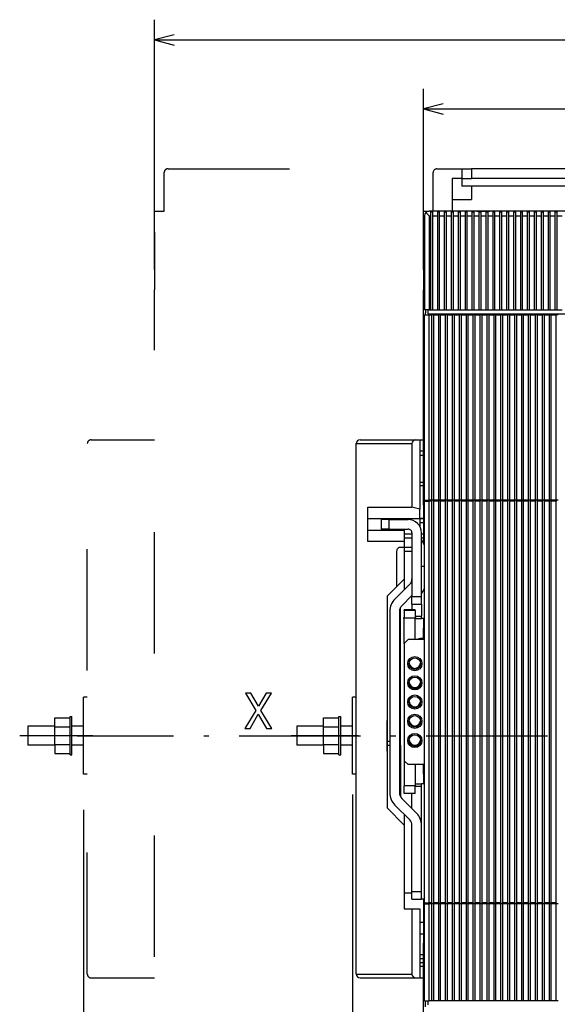
# Model space of a CAD drawing. Extents: x 19 to 406, y 10 to 285.
# Drawn here: x 20 to 73, y 185 to 282 of the extents above; entities that cross this region are included whole.
import ezdxf

# ---------------------------------------------------------------- set-up
doc = ezdxf.new("R2010")
doc.units = 0
doc.header["$MEASUREMENT"] = 0
doc.linetypes.add('DASHDOT', pattern=[18.5, 12, -3, 0.5, -3])
doc.linetypes.add('DASHSPACE', pattern=[30, 12, -18])
doc.layers.get('0').update_dxf_attribs({"linetype": 'CONTINUOUS'})

msp = doc.modelspace()

# ---------------------------------------------------------------- linework, layer by layer
at = {"color": 7}
for p, q in [((32.970436, 257.569183), (32.970436, 282.275513)), ((34.902287, 280.793152), (32.970436, 280.275513)), ((32.970436, 280.275513), (34.902287, 279.757874)), ((32.970436, 280.275513), (139.370438, 280.275513)), ((59.570435, 257.569183), (59.570435, 275.449219)), ((61.502289, 273.966858), (59.570435, 273.449219)), ((59.570435, 273.449219), (61.502289, 272.93158)), ((59.570435, 273.449219), (139.370438, 273.449219)), ((60.520435, 263.359192), (60.520435, 267.15918)), ((60.900436, 267.539185), (63.370434, 267.539185)), ((63.370434, 267.539185), (64.320435, 267.539185)), ((63.370434, 267.539185), (63.370434, 266.589172)), ((64.320435, 267.539185), (64.320435, 266.589172)), ((81.420433, 267.539185), (64.320435, 267.539185)), ((63.370434, 266.589172), (62.420433, 266.589172)), ((62.420433, 266.589172), (62.420433, 264.499176)), ((63.370434, 266.589172), (64.320435, 266.589172)), ((63.370434, 266.589172), (63.370434, 265.829193)), ((64.320435, 265.829193), (63.370434, 265.829193)), ((81.420433, 266.589172), (64.320435, 266.589172)), ((81.420433, 265.829193), (64.320435, 265.829193)), ((64.320435, 265.829193), (64.320435, 264.499176)), ((62.420433, 264.499176), (64.320435, 264.499176)), ((62.420433, 264.499176), (62.420433, 263.359161)), ((59.570435, 263.359192), (60.140388, 263.359192)), ((59.570435, 261.269165), (59.570435, 263.359192)), ((59.665436, 262.88858), (59.665436, 253.593201)), ((60.140034, 263.359192), (60.140415, 263.359192)), ((138.610397, 263.359192), (60.140415, 263.359192)), ((60.140434, 262.888885), (60.140434, 262.884216)), ((60.140434, 262.884216), (60.140434, 253.593201)), ((60.140434, 262.884216), (60.292412, 262.884216)), ((60.292412, 262.884216), (60.292412, 263.264221)), ((60.387413, 263.264221), (60.292412, 263.264221)), ((60.292412, 253.593201), (60.292412, 262.884216)), ((60.387413, 263.264221), (60.48241, 263.264221)), ((60.48241, 262.888733), (60.48241, 263.264221)), ((60.48241, 253.593201), (60.48241, 262.888733)), ((60.48241, 262.888733), (60.97641, 262.888733)), ((60.97641, 262.888733), (60.97641, 263.264221)), ((60.97641, 263.264221), (61.071411, 263.264221)), ((60.97641, 253.593201), (60.97641, 262.888733)), ((61.071411, 263.264221), (61.166412, 263.264221)), ((61.166412, 262.888733), (61.166412, 263.264221)), ((61.166412, 253.593201), (61.166412, 262.888733)), ((61.166412, 262.888733), (61.660416, 262.888733)), ((61.660416, 262.888733), (61.660416, 263.264221)), ((61.660416, 263.264221), (61.755417, 263.264221)), ((61.660416, 253.593201), (61.660416, 262.888733)), ((61.755417, 263.264221), (61.850418, 263.264221)), ((61.850418, 262.888733), (61.850418, 263.264221)), ((61.850418, 253.593201), (61.850418, 262.888733)), ((61.850418, 262.888733), (62.344418, 262.888733)), ((62.344418, 262.888733), (62.344421, 263.264221)), ((62.344418, 253.593201), (62.344418, 262.888733)), ((62.344421, 263.264221), (62.439423, 263.264221)), ((62.439423, 263.264221), (62.53442, 263.264221)), ((62.53442, 262.888733), (62.53442, 263.264221)), ((62.53442, 253.593201), (62.53442, 262.888733)), ((62.53442, 262.888733), (63.028423, 262.888733)), ((63.028423, 262.888733), (63.028423, 263.264221)), ((63.028423, 263.264221), (63.123425, 263.264221)), ((63.028423, 253.593201), (63.028423, 262.888733)), ((63.123425, 263.264221), (63.218422, 263.264221)), ((63.218422, 262.888702), (63.218422, 263.264221)), ((63.218422, 253.593201), (63.218422, 262.888702)), ((63.218422, 262.888702), (63.712414, 262.888702)), ((63.712414, 262.888702), (63.712406, 263.264221)), ((63.712406, 263.264221), (63.807404, 263.264221)), ((63.712414, 253.593201), (63.712414, 262.888702)), ((63.807404, 263.264221), (63.902405, 263.264221)), ((63.902405, 262.888702), (63.902405, 263.264221)), ((63.902405, 253.593201), (63.902405, 262.888702)), ((63.902405, 262.888702), (64.396408, 262.888702)), ((64.396408, 262.888702), (64.396408, 263.264221)), ((64.396408, 263.264221), (64.491409, 263.264221)), ((64.396408, 253.593201), (64.396408, 262.888702)), ((64.491409, 263.264221), (64.586411, 263.264221)), ((64.586411, 262.888702), (64.586411, 263.264221)), ((64.586411, 253.593201), (64.586411, 262.888702)), ((64.586411, 262.888702), (65.080414, 262.888702)), ((64.854202, 263.359192), (66.125412, 263.359192)), ((65.080414, 262.888702), (65.080414, 263.264221)), ((65.080414, 263.264221), (65.175415, 263.264221)), ((65.080414, 253.593201), (65.080414, 262.888702)), ((65.175415, 263.264221), (65.270416, 263.264221)), ((65.270416, 262.888702), (65.270416, 263.264221)), ((65.270416, 253.593201), (65.270416, 262.888702)), ((65.270416, 262.888702), (65.76442, 262.888702)), ((65.76442, 262.888702), (65.76442, 263.264221)), ((65.76442, 263.264221), (65.859421, 263.264221)), ((65.76442, 253.593201), (65.76442, 262.888702)), ((65.859421, 263.264221), (65.954422, 263.264221)), ((65.954422, 262.888702), (65.954422, 263.264221)), ((65.954422, 253.593201), (65.954422, 262.888702)), ((65.954422, 262.888702), (66.448425, 262.888672)), ((79.4254, 263.359192), (66.125412, 263.359192)), ((66.448425, 262.888672), (66.448425, 263.264221)), ((66.448425, 263.264221), (66.543419, 263.264221)), ((66.448425, 253.593201), (66.448425, 262.888672)), ((66.543419, 263.264221), (66.63842, 263.264221)), ((66.63842, 262.888672), (66.63842, 263.264221)), ((66.63842, 253.593201), (66.63842, 262.888672)), ((66.63842, 262.888672), (67.132416, 262.888672)), ((67.132416, 262.888672), (67.132408, 263.264221)), ((67.132408, 263.264221), (67.227402, 263.264221)), ((67.132416, 253.593201), (67.132416, 262.888672)), ((67.227402, 263.264221), (67.322403, 263.264221)), ((67.322403, 262.888672), (67.322403, 263.264221)), ((67.322403, 253.593201), (67.322403, 262.888672)), ((67.322403, 262.888672), (67.816406, 262.888672)), ((67.816406, 262.888672), (67.816414, 263.264221)), ((67.816406, 253.593201), (67.816406, 262.888672)), ((67.816414, 263.264221), (67.911407, 263.264221)), ((67.911407, 263.264221), (68.006409, 263.264221)), ((68.006409, 262.888672), (68.006409, 263.264221)), ((68.006409, 253.593201), (68.006409, 262.888672)), ((68.006409, 262.888672), (68.500412, 262.888672)), ((68.500412, 262.888672), (68.50042, 263.264221)), ((68.500412, 253.593201), (68.500412, 262.888672)), ((68.50042, 263.264221), (68.595413, 263.264221)), ((68.595413, 263.264221), (68.690414, 263.264221)), ((68.690414, 262.888672), (68.690414, 263.264221)), ((68.690414, 253.593201), (68.690414, 262.888672)), ((68.690414, 262.888672), (69.184418, 262.888672)), ((69.184418, 262.888672), (69.184425, 263.264221)), ((69.184418, 253.593201), (69.184418, 262.888672)), ((69.184425, 263.264221), (69.279427, 263.264221)), ((69.279427, 263.264221), (69.37442, 263.264221)), ((69.37442, 262.888641), (69.37442, 263.264221)), ((69.37442, 253.593201), (69.37442, 262.888641)), ((69.37442, 262.888641), (69.868423, 262.888641)), ((69.868423, 262.888641), (69.868423, 263.264221)), ((69.868423, 263.264221), (69.963425, 263.264221)), ((69.868423, 253.593201), (69.868423, 262.888641)), ((69.963425, 263.264221), (70.058426, 263.264221)), ((70.058426, 262.888641), (70.058426, 263.264221)), ((70.058426, 253.593201), (70.058426, 262.888641)), ((70.058426, 262.888641), (70.552414, 262.888641)), ((70.552414, 262.888641), (70.552406, 263.264221)), ((70.552406, 263.264221), (70.647408, 263.264221)), ((70.552414, 253.593201), (70.552414, 262.888641)), ((70.647408, 263.264221), (70.742401, 263.264221)), ((70.742401, 262.888641), (70.742401, 263.264221)), ((70.742401, 253.593201), (70.742401, 262.888641)), ((70.742401, 262.888641), (71.236404, 262.888641)), ((71.236404, 262.888641), (71.236412, 263.264221)), ((71.236404, 253.593201), (71.236404, 262.888641)), ((71.236412, 263.264221), (71.331413, 263.264221)), ((71.331413, 263.264221), (71.426407, 263.264221)), ((71.426407, 262.888641), (71.426407, 263.264221)), ((71.426407, 253.593201), (71.426407, 262.888641)), ((71.426407, 262.888641), (71.92041, 262.888641)), ((71.92041, 262.888641), (71.920418, 263.264221)), ((71.92041, 253.593201), (71.92041, 262.888641)), ((71.920418, 263.264221), (72.015419, 263.264221)), ((72.015419, 263.264221), (72.110413, 263.264221)), ((72.110413, 262.888641), (72.110413, 263.264221)), ((72.110413, 253.593201), (72.110413, 262.888641)), ((72.110413, 262.888641), (72.604416, 262.888641)), ((72.604416, 262.888641), (72.604424, 263.264221)), ((72.604416, 253.593201), (72.604416, 262.888641)), ((72.604424, 263.264221), (72.699425, 263.264221)), ((72.699425, 263.264221), (72.794418, 263.264221)), ((72.794418, 262.888641), (72.794418, 263.264221)), ((72.794418, 253.593201), (72.794418, 262.888641)), ((72.794418, 262.888641), (73.288422, 262.888611)), ((59.570435, 261.269165), (59.665409, 261.269165)), ((59.570435, 261.269165), (59.570435, 255.569183)), ((59.665409, 255.569183), (59.570435, 255.569183)), ((59.570435, 234.289185), (59.570435, 255.569183)), ((59.665436, 234.669205), (59.665447, 253.099197)), ((60.140434, 253.593201), (59.66544, 253.593201)), ((59.665447, 253.099197), (60.140446, 253.099197)), ((59.760433, 253.593201), (59.760433, 253.289185)), ((59.760433, 253.099197), (59.760433, 253.289185)), ((60.045437, 253.213196), (60.045437, 253.593201)), ((60.045437, 253.213211), (138.705399, 253.213211)), ((60.140434, 253.593201), (60.292412, 253.593201)), ((60.140434, 234.764191), (60.140446, 253.099197)), ((60.140446, 253.099197), (60.387447, 253.099197)), ((60.292412, 253.593201), (60.387413, 253.593201)), ((60.387413, 253.593201), (60.48241, 253.593201)), ((60.387436, 234.764191), (60.387447, 253.099197)), ((60.577446, 253.099197), (60.387447, 253.099197)), ((60.48241, 253.593201), (60.97641, 253.593201)), ((60.520435, 253.099197), (60.520435, 253.213196)), ((60.577435, 234.764191), (60.577446, 253.099197)), ((60.577446, 253.099197), (61.071449, 253.099197)), ((60.674545, 253.213196), (60.674545, 253.099197)), ((60.97641, 253.593201), (61.071411, 253.593201)), ((61.071411, 253.593201), (61.166412, 253.593201)), ((61.071434, 234.764191), (61.071449, 253.099197)), ((61.261448, 253.099197), (61.071449, 253.099197)), ((61.166412, 253.593201), (61.660416, 253.593201)), ((61.261433, 234.764191), (61.261448, 253.099197)), ((61.261448, 253.099197), (61.755447, 253.099197)), ((61.660416, 253.593201), (61.755417, 253.593201)), ((61.755417, 253.593201), (61.850418, 253.593201)), ((61.755436, 234.764191), (61.755447, 253.099197)), ((61.945446, 253.099197), (61.755447, 253.099197)), ((61.850418, 253.593201), (62.344418, 253.593201)), ((61.945435, 234.764191), (61.945446, 253.099197)), ((61.945446, 253.099197), (62.439449, 253.099197)), ((62.344421, 253.593201), (62.439423, 253.593201)), ((62.439423, 253.593201), (62.53442, 253.593201)), ((62.439438, 234.764191), (62.439449, 253.099197)), ((62.629448, 253.099197), (62.439449, 253.099197)), ((62.53442, 253.593201), (63.028423, 253.593201)), ((62.629436, 234.764191), (62.629448, 253.099197)), ((62.629448, 253.099197), (63.123447, 253.099197)), ((63.028423, 253.593201), (63.123425, 253.593201)), ((63.123425, 253.593201), (63.218422, 253.593201)), ((63.123436, 234.764191), (63.123447, 253.099197)), ((63.31345, 253.099197), (63.123447, 253.099197)), ((63.218422, 253.593201), (63.712414, 253.593201)), ((63.313435, 234.764191), (63.31345, 253.099197)), ((63.31345, 253.099197), (63.807446, 253.099197)), ((63.712406, 253.593201), (63.807404, 253.593201)), ((63.807404, 253.593201), (63.902405, 253.593201)), ((63.807434, 234.764191), (63.807446, 253.099197)), ((63.997448, 253.099197), (63.807446, 253.099197)), ((63.902405, 253.593201), (64.396408, 253.593201)), ((63.997437, 234.764191), (63.997448, 253.099197)), ((63.997448, 253.099197), (64.491447, 253.099197)), ((64.396408, 253.593201), (64.491409, 253.593201)), ((64.491409, 253.593201), (64.586411, 253.593201)), ((64.491432, 234.764191), (64.491447, 253.099197)), ((64.68145, 253.099197), (64.491447, 253.099197)), ((64.586411, 253.593201), (65.080414, 253.593201)), ((64.681435, 234.764191), (64.68145, 253.099197)), ((64.68145, 253.099197), (65.175446, 253.099197)), ((65.080414, 253.593201), (65.175415, 253.593201)), ((65.175415, 253.593201), (65.270416, 253.593201)), ((65.175438, 234.764191), (65.175446, 253.099197)), ((65.365448, 253.099197), (65.175446, 253.099197)), ((65.270416, 253.593201), (65.76442, 253.593201)), ((65.365433, 234.764191), (65.365448, 253.099197)), ((65.365448, 253.099197), (65.859451, 253.099197)), ((65.76442, 253.593201), (65.859421, 253.593201)), ((65.859421, 253.593201), (65.954422, 253.593201)), ((65.859436, 234.764191), (65.859451, 253.099197)), ((66.049446, 253.099197), (65.859451, 253.099197)), ((65.954422, 253.593201), (66.448425, 253.593201)), ((66.049431, 234.764191), (66.049446, 253.099197)), ((66.049446, 253.099197), (66.543449, 253.099197)), ((66.448425, 253.593201), (66.543419, 253.593201)), ((66.543419, 253.593201), (66.63842, 253.593201)), ((66.543434, 234.764191), (66.543449, 253.099197)), ((66.733444, 253.099197), (66.543449, 253.099197)), ((66.63842, 253.593201), (67.132416, 253.593201)), ((66.733437, 234.764191), (66.733444, 253.099197)), ((66.733444, 253.099197), (67.227448, 253.099197)), ((67.132408, 253.593201), (67.227402, 253.593201)), ((67.227402, 253.593201), (67.322403, 253.593201)), ((67.227432, 234.764191), (67.227448, 253.099197)), ((67.41745, 253.099197), (67.227448, 253.099197)), ((67.322403, 253.593201), (67.816406, 253.593201)), ((67.417435, 234.764191), (67.41745, 253.099197)), ((67.41745, 253.099197), (67.911446, 253.099197)), ((67.816414, 253.593201), (67.911407, 253.593201)), ((67.911407, 253.593201), (68.006409, 253.593201)), ((67.911438, 234.764191), (67.911446, 253.099197)), ((68.101448, 253.099197), (67.911446, 253.099197)), ((68.006409, 253.593201), (68.500412, 253.593201)), ((68.101433, 234.764191), (68.101448, 253.099197)), ((68.101448, 253.099197), (68.595451, 253.099197)), ((68.50042, 253.593201), (68.595413, 253.593201)), ((68.595413, 253.593201), (68.690414, 253.593201)), ((68.595436, 234.764191), (68.595451, 253.099197)), ((68.785446, 253.099197), (68.595451, 253.099197)), ((68.690414, 253.593201), (69.184418, 253.593201)), ((68.785439, 234.764191), (68.785446, 253.099197)), ((68.785446, 253.099197), (69.279449, 253.099197)), ((69.184425, 253.593201), (69.279427, 253.593201)), ((69.279427, 253.593201), (69.37442, 253.593201)), ((69.279434, 234.764191), (69.279449, 253.099197)), ((69.469444, 253.099197), (69.279449, 253.099197)), ((69.37442, 253.593201), (69.868423, 253.593201)), ((69.469437, 234.764191), (69.469444, 253.099197)), ((69.469444, 253.099197), (69.963448, 253.099197)), ((69.868423, 253.593201), (69.963425, 253.593201)), ((69.963425, 253.593201), (70.058426, 253.593201)), ((69.963425, 234.764221), (69.96344, 253.099228)), ((69.963432, 234.764191), (69.963448, 253.099197)), ((70.15345, 253.099197), (69.963448, 253.099197)), ((70.058426, 253.593201), (70.552414, 253.593201)), ((70.153427, 234.764221), (70.153435, 253.099228)), ((70.153435, 234.764191), (70.15345, 253.099197)), ((70.15345, 253.099197), (70.647446, 253.099197)), ((70.552406, 253.593201), (70.647408, 253.593201)), ((70.647408, 253.593201), (70.742401, 253.593201)), ((70.64743, 234.764221), (70.647438, 253.099228)), ((70.647438, 234.764191), (70.647446, 253.099197)), ((70.837448, 253.099197), (70.647446, 253.099197)), ((70.742401, 253.593201), (71.236404, 253.593201)), ((70.837425, 234.764221), (70.83744, 253.099228)), ((70.837433, 234.764191), (70.837448, 253.099197)), ((70.837448, 253.099197), (71.331451, 253.099182)), ((71.236412, 253.593201), (71.331413, 253.593201)), ((71.331413, 253.593201), (71.426407, 253.593201)), ((71.331429, 234.764221), (71.331436, 253.099228)), ((71.331444, 244.264267), (71.331451, 253.099182)), ((71.521446, 253.099182), (71.331451, 253.099182)), ((71.426407, 253.593201), (71.92041, 253.593201)), ((71.521431, 234.764221), (71.521439, 253.099228)), ((71.521439, 244.264267), (71.521446, 253.099182)), ((71.521446, 253.099182), (72.01545, 253.099182)), ((71.920418, 253.593201), (72.015419, 253.593201)), ((72.015419, 253.593201), (72.110413, 253.593201)), ((72.015427, 234.764221), (72.015434, 253.099228)), ((72.015442, 244.264267), (72.01545, 253.099182)), ((72.205444, 253.099182), (72.01545, 253.099182)), ((72.110413, 253.593201), (72.604416, 253.593201)), ((72.205429, 234.764221), (72.205437, 253.099228)), ((72.205444, 253.099182), (72.699448, 253.099182)), ((72.205444, 244.264267), (72.205444, 253.099182)), ((72.604424, 253.593201), (72.699425, 253.593201)), ((72.699425, 253.593201), (72.794418, 253.593201)), ((72.699432, 234.764221), (72.69944, 253.099228)), ((72.69944, 244.264267), (72.699448, 253.099182)), ((72.88945, 253.099182), (72.699448, 253.099182)), ((72.794418, 253.593201), (73.288422, 253.593201)), ((53.300449, 240.749252), (58.810436, 240.749252)), ((58.810436, 240.749252), (59.190434, 240.749252)), ((59.190434, 240.749252), (59.570435, 240.749252)), ((59.190434, 240.749252), (59.190434, 233.87117)), ((52.920437, 240.369263), (58.430435, 240.369263)), ((52.920437, 187.929352), (52.920437, 240.369263)), ((58.430435, 240.369263), (58.430435, 234.099182)), ((59.570435, 239.609253), (59.190434, 239.609253)), ((59.19043, 239.229187), (59.570435, 239.229187)), ((59.19043, 236.569183), (59.570435, 236.569183)), ((59.570435, 236.189194), (59.190395, 236.189194)), ((59.665405, 194.959198), (59.665436, 234.669205)), ((59.665436, 234.669205), (60.140434, 234.669205)), ((59.760433, 234.764191), (60.140434, 234.764191)), ((60.140408, 194.959198), (60.140434, 234.669205)), ((60.140434, 234.669205), (60.140434, 234.764191)), ((60.387436, 234.764191), (60.140434, 234.764191)), ((60.387436, 234.669205), (60.140434, 234.669205)), ((60.387405, 194.959198), (60.387436, 234.669205)), ((60.387436, 234.764191), (60.387436, 234.669205)), ((60.577435, 234.764191), (60.387436, 234.764191)), ((60.577408, 194.959198), (60.577435, 234.669205)), ((60.577435, 234.669205), (60.577435, 234.764191)), ((61.071434, 234.764191), (60.577435, 234.764191)), ((61.071434, 234.669205), (60.577435, 234.669205)), ((61.071407, 194.959198), (61.071434, 234.669205)), ((61.071434, 234.764191), (61.071434, 234.669205)), ((61.261433, 234.764191), (61.071434, 234.764191)), ((61.261406, 194.959198), (61.261433, 234.669205)), ((61.261433, 234.669205), (61.261433, 234.764191)), ((61.755436, 234.764191), (61.261433, 234.764191)), ((61.755436, 234.669205), (61.261433, 234.669205)), ((61.755405, 194.959198), (61.755436, 234.669205)), ((61.755436, 234.764191), (61.755436, 234.669205)), ((61.945435, 234.764191), (61.755436, 234.764191)), ((61.945404, 194.959198), (61.945435, 234.669189)), ((61.945435, 234.669189), (61.945435, 234.764191)), ((62.439438, 234.764191), (61.945435, 234.764191)), ((62.439438, 234.669189), (61.945435, 234.669189)), ((62.439407, 194.959198), (62.439438, 234.669189)), ((62.439438, 234.764191), (62.439438, 234.669189)), ((62.629436, 234.764191), (62.439438, 234.764191)), ((62.629406, 194.959198), (62.629436, 234.669189)), ((62.629436, 234.669189), (62.629436, 234.764191)), ((63.123436, 234.764191), (62.629436, 234.764191)), ((63.123436, 234.669189), (62.629436, 234.669189)), ((63.123409, 194.959198), (63.123436, 234.669189)), ((63.123436, 234.764191), (63.123436, 234.669189)), ((63.313435, 234.764191), (63.123436, 234.764191)), ((63.313408, 194.959198), (63.313435, 234.669189)), ((63.313435, 234.669189), (63.313435, 234.764191)), ((63.807434, 234.764191), (63.313435, 234.764191)), ((63.807434, 234.669189), (63.313435, 234.669189)), ((63.807407, 194.959198), (63.807434, 234.669189)), ((63.807434, 234.764191), (63.807434, 234.669189)), ((63.997437, 234.764191), (63.807434, 234.764191)), ((63.997406, 194.959198), (63.997437, 234.669189)), ((63.997437, 234.669189), (63.997437, 234.764191)), ((64.491432, 234.764191), (63.997437, 234.764191)), ((64.491432, 234.669189), (63.997437, 234.669189)), ((64.491409, 194.959198), (64.491432, 234.669189)), ((64.491432, 234.764191), (64.491432, 234.669189)), ((64.681435, 234.764191), (64.491432, 234.764191)), ((64.681404, 194.959198), (64.681435, 234.669189)), ((64.681435, 234.669189), (64.681435, 234.764191)), ((65.175438, 234.764191), (64.681435, 234.764191)), ((65.175438, 234.669189), (64.681435, 234.669189)), ((65.175407, 194.959198), (65.175438, 234.669189)), ((65.175438, 234.764191), (65.175438, 234.669189)), ((65.365433, 234.764191), (65.175438, 234.764191)), ((65.36541, 194.959198), (65.365433, 234.669189)), ((65.365433, 234.669189), (65.365433, 234.764191)), ((65.859436, 234.764191), (65.365433, 234.764191)), ((65.859436, 234.669189), (65.365433, 234.669189)), ((65.859406, 194.959198), (65.859436, 234.669189)), ((65.859436, 234.764191), (65.859436, 234.669189)), ((66.049431, 234.764191), (65.859436, 234.764191)), ((66.049408, 194.959198), (66.049431, 234.669189)), ((66.049431, 234.669189), (66.049431, 234.764191)), ((66.543434, 234.764191), (66.049431, 234.764191)), ((66.543434, 234.669189), (66.049431, 234.669189)), ((66.543404, 194.959198), (66.543434, 234.669189)), ((66.543434, 234.764191), (66.543434, 234.669189)), ((66.733437, 234.764191), (66.543434, 234.764191)), ((66.733406, 194.959198), (66.733437, 234.669189)), ((66.733437, 234.669189), (66.733437, 234.764191)), ((67.227432, 234.764191), (66.733437, 234.764191)), ((67.227432, 234.669189), (66.733437, 234.669189)), ((67.227409, 194.959198), (67.227432, 234.669189)), ((67.227432, 234.764191), (67.227432, 234.669189)), ((67.417435, 234.764191), (67.227432, 234.764191)), ((67.417404, 194.959198), (67.417435, 234.669189)), ((67.417435, 234.669189), (67.417435, 234.764191)), ((67.911438, 234.764191), (67.417435, 234.764191)), ((67.911438, 234.669189), (67.417435, 234.669189)), ((67.911407, 194.959198), (67.911438, 234.669189)), ((67.911438, 234.764191), (67.911438, 234.669189)), ((68.101433, 234.764191), (67.911438, 234.764191)), ((68.10141, 194.959198), (68.101433, 234.669189)), ((68.101433, 234.669189), (68.101433, 234.764191)), ((68.595436, 234.764191), (68.101433, 234.764191)), ((68.595436, 234.669189), (68.101433, 234.669189)), ((68.595406, 194.959198), (68.595436, 234.669189)), ((68.595436, 234.764191), (68.595436, 234.669189)), ((68.785439, 234.764191), (68.595436, 234.764191)), ((68.785408, 194.959198), (68.785439, 234.669189)), ((68.785439, 234.669189), (68.785439, 234.764191)), ((69.279434, 234.764191), (68.785439, 234.764191)), ((69.279434, 234.669189), (68.785439, 234.669189)), ((69.279404, 194.959198), (69.279434, 234.669189)), ((69.279434, 234.764191), (69.279434, 234.669189)), ((69.469437, 234.764191), (69.279434, 234.764191)), ((69.469406, 194.959198), (69.469437, 234.669189)), ((69.963425, 234.764221), (69.469429, 234.764221)), ((69.963425, 234.66922), (69.469429, 234.66922)), ((69.469437, 234.669189), (69.469437, 234.764191)), ((69.963432, 234.764191), (69.469437, 234.764191)), ((69.963432, 234.669189), (69.469437, 234.669189)), ((69.963409, 194.959229), (69.963425, 234.66922)), ((69.963409, 194.959198), (69.963432, 234.669189)), ((69.963425, 234.764221), (69.963425, 234.66922)), ((70.153427, 234.764221), (69.963425, 234.764221)), ((69.963432, 234.764191), (69.963432, 234.669189)), ((70.153435, 234.764191), (69.963432, 234.764191)), ((70.153404, 194.959198), (70.153435, 234.669189)), ((70.153412, 194.959229), (70.153427, 234.66922)), ((70.153427, 234.66922), (70.153427, 234.764221)), ((70.590401, 234.764221), (70.153427, 234.764221)), ((70.64743, 234.764221), (70.153427, 234.764221)), ((70.590401, 234.66922), (70.153427, 234.66922)), ((70.64743, 234.66922), (70.153427, 234.66922)), ((70.153435, 234.669189), (70.153435, 234.764191)), ((70.647438, 234.764191), (70.153435, 234.764191)), ((70.647438, 234.669189), (70.153435, 234.669189)), ((70.647408, 194.959229), (70.64743, 234.66922)), ((70.647408, 194.959198), (70.647438, 234.669189)), ((70.64743, 234.764221), (70.64743, 234.66922)), ((70.837425, 234.764221), (70.64743, 234.764221)), ((70.647438, 234.764191), (70.647438, 234.669189)), ((70.837433, 234.764191), (70.647438, 234.764191)), ((70.83741, 194.959229), (70.837425, 234.66922)), ((70.837425, 234.66922), (70.837425, 234.764221)), ((71.331429, 234.764221), (70.837425, 234.764221)), ((71.331429, 234.66922), (70.837425, 234.66922)), ((71.331406, 194.959229), (71.331429, 234.66922)), ((71.331429, 234.764221), (71.331429, 234.66922)), ((71.521431, 234.764221), (71.331429, 234.764221)), ((71.521408, 194.959229), (71.521431, 234.66922)), ((71.521431, 234.66922), (71.521431, 234.764221)), ((72.015427, 234.764221), (71.521431, 234.764221)), ((72.015427, 234.66922), (71.521431, 234.66922)), ((72.015411, 194.959229), (72.015427, 234.66922)), ((72.015427, 234.764221), (72.015427, 234.66922)), ((72.205429, 234.764221), (72.015427, 234.764221)), ((72.205406, 194.959229), (72.205429, 234.66922)), ((72.205429, 234.66922), (72.205429, 234.764221)), ((72.699432, 234.764221), (72.205429, 234.764221)), ((72.699432, 234.66922), (72.205429, 234.66922)), ((72.699409, 194.959229), (72.699432, 234.66922)), ((72.699432, 234.764221), (72.699432, 234.66922)), ((72.871964, 234.764221), (72.699432, 234.764221)), ((54.060436, 230.679184), (54.060436, 234.099182)), ((54.060436, 234.099182), (58.430435, 234.099182)), ((59.190434, 233.87117), (58.430435, 234.099182)), ((59.190434, 233.757187), (59.190434, 233.87117)), ((59.190434, 232.959183), (59.190434, 233.757187)), ((59.570435, 234.289185), (59.570435, 232.959183)), ((59.665409, 234.289185), (59.570435, 234.289185)), ((54.060436, 232.959183), (59.190434, 232.959183)), ((55.390434, 232.864182), (55.390434, 231.914185)), ((56.150436, 232.864182), (55.390434, 232.864182)), ((56.150436, 232.864182), (56.150436, 231.914185)), ((56.150436, 232.864182), (58.050434, 232.864182)), ((59.190399, 232.959183), (59.570435, 232.959183)), ((59.190434, 232.959183), (59.190434, 232.219162)), ((59.570435, 232.959183), (59.570435, 232.579193)), ((54.060436, 231.819336), (57.670433, 231.819336)), ((56.150436, 231.914185), (55.390434, 231.914185)), ((56.150436, 231.914185), (58.050434, 231.914185)), ((57.670433, 231.819336), (57.670433, 231.021332)), ((59.190434, 232.579208), (59.570435, 232.579208)), ((59.570435, 232.579208), (59.570435, 231.439209)), ((57.670399, 231.059189), (58.430405, 231.059189)), ((57.670433, 231.439178), (58.430408, 231.439178)), ((57.670433, 231.021194), (57.670433, 230.679184)), ((58.430435, 231.53418), (58.430435, 225.264191)), ((59.380402, 231.059189), (59.570435, 231.059189)), ((59.380409, 231.439209), (59.570435, 231.439209)), ((59.380436, 225.264191), (59.380436, 231.53418)), ((59.665428, 230.334152), (59.380436, 230.881622)), ((59.570435, 231.439194), (59.570435, 231.060699)), ((59.570435, 231.060699), (59.570435, 231.059189)), ((59.570435, 231.059189), (59.570435, 230.516556)), ((57.670433, 230.679184), (54.060436, 230.679184)), ((56.910435, 229.729172), (56.910435, 226.689178)), ((57.670433, 230.109177), (57.290436, 230.109177)), ((58.430405, 230.109177), (57.670399, 230.109177)), ((57.670429, 229.729172), (58.430405, 229.729172)), ((57.670433, 230.679184), (57.670433, 230.109177)), ((57.670433, 230.109161), (57.670433, 226.979187)), ((56.910427, 226.219177), (57.670433, 226.979187)), ((57.670433, 226.979187), (57.670433, 225.929184)), ((55.960434, 225.26918), (56.910435, 226.219177)), ((58.207836, 226.466583), (56.746284, 225.005035)), ((56.910435, 226.689178), (56.910435, 226.219177)), ((59.665424, 226.084213), (59.380436, 225.536743)), ((55.960434, 225.26918), (55.960434, 204.369186)), ((58.430428, 225.345673), (57.418034, 224.333282)), ((58.430435, 224.504181), (58.430435, 225.264191)), ((58.430435, 225.264191), (59.380436, 225.264191)), ((59.380436, 224.504181), (59.380436, 225.264191)), ((57.290333, 210.91925), (57.290333, 224.163635)), ((57.670605, 223.858231), (57.670597, 223.934189)), ((58.73452, 223.934189), (57.670597, 223.934189)), ((58.430435, 224.504181), (59.380436, 224.504181)), ((58.430435, 224.504166), (58.430435, 223.934189)), ((58.73452, 223.858536), (58.73452, 223.934189)), ((59.380436, 224.504166), (59.380436, 223.301788)), ((56.245434, 223.795883), (56.245434, 205.832489)), ((57.195435, 223.795883), (57.195435, 205.832489)), ((57.670441, 223.858231), (57.670441, 223.098236)), ((57.670444, 220.609192), (57.670441, 223.098236)), ((58.734428, 223.858231), (57.670444, 223.858231)), ((58.734432, 223.098236), (57.670444, 223.098236)), ((58.734428, 223.858231), (58.734432, 223.098236)), ((58.734432, 220.989197), (58.734432, 223.098236)), ((58.734516, 223.301788), (59.380436, 223.301788)), ((58.734516, 223.079178), (59.380436, 223.079178)), ((59.380436, 223.079178), (59.380436, 223.301788)), ((59.665424, 223.079178), (59.380436, 223.079178)), ((59.570435, 223.079178), (59.570435, 222.129181)), ((59.570435, 222.129181), (59.665401, 222.129181)), ((59.570435, 221.179184), (59.570435, 222.129181)), ((58.050442, 220.989197), (57.670444, 220.609192)), ((58.734432, 220.989197), (58.050442, 220.989197)), ((59.646481, 220.989197), (58.734463, 220.989197)), ((59.38039, 221.084167), (59.22839, 221.084167)), ((59.665424, 221.084167), (59.380173, 221.084167)), ((59.570435, 221.179184), (59.665401, 221.084213)), ((57.670444, 220.609192), (57.670444, 209.019211)), ((52.540436, 207.689178), (52.540436, 215.289185)), ((52.920437, 215.289185), (52.540436, 215.289185)), ((49.690434, 213.244324), (51.210434, 213.244324)), ((49.690434, 212.366745), (49.690434, 213.244324)), ((51.210434, 213.389175), (51.400436, 213.389175)), ((51.210434, 210.997421), (51.210434, 213.389175)), ((51.400436, 210.997421), (51.400436, 213.389175)), ((49.690434, 212.439178), (47.030434, 212.439178)), ((47.030434, 212.439178), (47.030434, 212.311905)), ((47.030434, 212.311905), (47.030434, 210.539185)), ((49.690434, 210.611603), (49.690434, 212.366745)), ((49.690434, 212.366745), (51.210434, 212.366745)), ((52.540432, 212.439178), (51.400436, 212.439178)), ((55.960434, 211.489182), (55.960434, 213.009186)), ((55.960434, 209.969177), (55.960434, 211.489182)), ((49.690434, 210.539185), (47.030434, 210.539185)), ((49.690434, 210.611603), (49.690434, 209.734039)), ((49.690434, 210.611603), (51.210434, 210.611603)), ((51.210434, 209.589172), (51.210434, 210.997421)), ((51.400436, 209.589172), (51.400436, 210.997421)), ((52.540432, 210.539185), (51.400436, 210.539185)), ((55.960419, 210.539215), (56.245422, 210.539215)), ((56.24543, 210.91925), (55.960434, 210.91925)), ((57.195419, 210.539215), (57.290333, 210.539215)), ((57.290333, 210.91925), (57.195431, 210.91925)), ((57.290333, 210.539215), (57.290333, 210.919205)), ((57.290333, 210.539215), (57.290333, 205.464691)), ((49.690434, 209.734039), (51.210434, 209.734039)), ((51.210434, 209.589172), (51.400436, 209.589172)), ((57.670444, 209.019211), (57.670441, 206.530182)), ((58.050442, 208.639206), (57.670444, 209.019211)), ((58.734432, 208.639206), (58.050442, 208.639206)), ((58.734432, 208.639206), (58.734432, 206.530182)), ((59.646481, 208.639206), (58.734463, 208.639206)), ((59.570435, 207.689178), (59.570435, 208.639175)), ((52.920437, 207.689178), (52.540436, 207.689178)), ((59.570435, 207.689178), (59.66539, 207.689178)), ((59.570435, 207.689178), (59.570435, 206.739182)), ((57.670441, 205.770187), (57.670441, 206.530182)), ((58.734432, 206.530182), (57.670444, 206.530182)), ((58.734428, 205.770187), (58.734432, 206.530182)), ((58.734516, 206.739182), (59.380436, 206.739182)), ((58.734516, 206.516586), (59.380436, 206.516586)), ((59.665413, 206.739182), (59.380436, 206.739182)), ((59.380436, 206.516586), (59.380436, 206.739182)), ((59.380436, 202.781784), (59.380436, 206.516586)), ((52.540436, 205.689178), (52.540436, 139.706467)), ((58.734428, 205.770187), (57.670444, 205.770187)), ((58.430435, 204.282669), (58.430435, 205.770172)), ((56.746284, 204.623337), (58.207836, 203.161789)), ((58.879589, 203.833542), (57.418034, 205.29509)), ((25.940435, 204.169174), (25.940435, 132.621429)), ((55.960434, 204.369186), (57.670433, 202.65918)), ((57.670433, 203.699158), (57.670433, 202.659149)), ((57.670433, 202.65918), (57.670433, 194.389175)), ((58.430435, 196.099182), (58.430435, 202.62439)), ((59.373165, 202.781784), (59.380436, 202.781784)), ((59.380436, 202.617035), (59.380436, 202.781784)), ((59.380436, 196.099182), (59.380436, 202.62439)), ((58.430416, 195.909195), (57.670399, 195.909195)), ((58.430435, 195.339188), (58.430435, 196.099182)), ((58.430435, 196.099182), (59.380436, 196.099182)), ((59.380436, 195.339188), (59.380436, 196.099182)), ((58.430435, 195.339188), (59.380436, 195.339188)), ((59.665409, 195.339188), (59.380436, 195.339188)), ((59.570435, 195.339188), (59.570435, 193.439178)), ((59.665401, 185.269196), (59.665405, 194.959198)), ((59.665405, 194.959198), (60.140408, 194.959198)), ((59.760406, 194.864197), (60.140408, 194.864197)), ((60.1404, 185.269196), (60.140408, 194.864197)), ((60.140408, 194.864197), (60.140408, 194.959198)), ((60.387405, 194.959198), (60.140408, 194.959198)), ((60.387405, 194.864197), (60.140408, 194.864197)), ((60.387402, 185.269196), (60.387405, 194.864197)), ((60.387405, 194.959198), (60.387405, 194.864197)), ((60.577408, 194.864197), (60.387405, 194.864197)), ((60.5774, 185.269196), (60.577408, 194.864197)), ((61.071407, 194.959198), (60.577408, 194.959198)), ((60.577408, 194.864197), (60.577408, 194.959198)), ((61.071407, 194.864197), (60.577408, 194.864197)), ((61.071404, 185.269196), (61.071407, 194.864197)), ((61.071407, 194.959198), (61.071407, 194.864197)), ((61.261406, 194.864197), (61.071407, 194.864197)), ((61.261402, 185.269196), (61.261406, 194.864197)), ((61.755405, 194.959198), (61.261406, 194.959198)), ((61.261406, 194.864197), (61.261406, 194.959198)), ((61.755405, 194.864197), (61.261406, 194.864197)), ((61.755402, 185.269196), (61.755405, 194.864197)), ((61.755405, 194.959198), (61.755405, 194.864197)), ((61.945404, 194.864197), (61.755405, 194.864197)), ((61.9454, 185.269196), (61.945404, 194.864197)), ((62.439407, 194.959198), (61.945404, 194.959198)), ((61.945404, 194.864197), (61.945404, 194.959198)), ((62.439407, 194.864197), (61.945404, 194.864197)), ((62.4394, 185.269196), (62.439407, 194.864197)), ((62.439407, 194.959198), (62.439407, 194.864197)), ((62.629406, 194.864197), (62.439407, 194.864197)), ((62.629402, 185.269196), (62.629406, 194.864197)), ((63.123409, 194.959198), (62.629406, 194.959198)), ((62.629406, 194.864197), (62.629406, 194.959198)), ((63.123409, 194.864197), (62.629406, 194.864197)), ((63.123398, 185.269196), (63.123409, 194.864197)), ((63.123409, 194.959198), (63.123409, 194.864197)), ((63.313408, 194.864197), (63.123409, 194.864197)), ((63.3134, 185.269196), (63.313408, 194.864197)), ((63.807407, 194.959198), (63.313408, 194.959198)), ((63.313408, 194.864197), (63.313408, 194.959198)), ((63.807407, 194.864197), (63.313408, 194.864197)), ((63.8074, 185.269196), (63.807407, 194.864197)), ((63.807407, 194.959198), (63.807407, 194.864197)), ((63.997406, 194.864197), (63.807407, 194.864197)), ((63.997402, 185.269196), (63.997406, 194.864197)), ((64.491409, 194.959198), (63.997406, 194.959198)), ((63.997406, 194.864197), (63.997406, 194.959198)), ((64.491409, 194.864197), (63.997406, 194.864197)), ((64.491402, 185.269196), (64.491409, 194.864197)), ((64.491409, 194.959198), (64.491409, 194.864197)), ((64.681404, 194.864197), (64.491409, 194.864197)), ((65.175407, 194.959198), (64.681404, 194.959198)), ((64.681404, 194.864197), (64.681404, 194.959198)), ((64.681404, 185.269196), (64.681404, 194.864197)), ((65.175407, 194.864197), (64.681404, 194.864197)), ((65.1754, 185.269196), (65.175407, 194.864197)), ((65.175407, 194.959198), (65.175407, 194.864197)), ((65.36541, 194.864197), (65.175407, 194.864197)), ((65.365402, 185.269196), (65.36541, 194.864197)), ((65.859406, 194.959198), (65.36541, 194.959198)), ((65.36541, 194.864197), (65.36541, 194.959198)), ((65.859406, 194.864197), (65.36541, 194.864197)), ((65.859398, 185.269196), (65.859406, 194.864197)), ((65.859406, 194.959198), (65.859406, 194.864197)), ((66.049408, 194.864197), (65.859406, 194.864197)), ((66.0494, 185.269196), (66.049408, 194.864197)), ((66.543404, 194.959198), (66.049408, 194.959198)), ((66.049408, 194.864197), (66.049408, 194.959198)), ((66.543404, 194.864197), (66.049408, 194.864197)), ((66.543404, 194.959198), (66.543404, 194.864197)), ((66.543404, 185.269196), (66.543404, 194.864197)), ((66.733406, 194.864197), (66.543404, 194.864197)), ((66.733398, 185.269196), (66.733406, 194.864197)), ((67.227409, 194.959198), (66.733406, 194.959198)), ((66.733406, 194.864197), (66.733406, 194.959198)), ((67.227409, 194.864197), (66.733406, 194.864197)), ((67.227402, 185.269196), (67.227409, 194.864197)), ((67.227409, 194.959198), (67.227409, 194.864197)), ((67.417404, 194.864197), (67.227409, 194.864197)), ((67.911407, 194.959198), (67.417404, 194.959198)), ((67.417404, 194.864197), (67.417404, 194.959198)), ((67.417404, 185.269196), (67.417404, 194.864197)), ((67.911407, 194.864197), (67.417404, 194.864197)), ((67.9114, 185.269196), (67.911407, 194.864197)), ((67.911407, 194.959198), (67.911407, 194.864197)), ((68.10141, 194.864197), (67.911407, 194.864197)), ((68.101402, 185.269196), (68.10141, 194.864197)), ((68.595406, 194.959198), (68.10141, 194.959198)), ((68.10141, 194.864197), (68.10141, 194.959198)), ((68.595406, 194.864197), (68.10141, 194.864197)), ((68.595398, 185.269196), (68.595406, 194.864197)), ((68.595406, 194.959198), (68.595406, 194.864197)), ((68.785408, 194.864197), (68.595406, 194.864197)), ((68.7854, 185.269196), (68.785408, 194.864197)), ((69.279404, 194.959198), (68.785408, 194.959198)), ((68.785408, 194.864197), (68.785408, 194.959198)), ((69.279404, 194.864197), (68.785408, 194.864197)), ((69.279396, 185.269196), (69.279404, 194.864197)), ((69.279404, 194.959198), (69.279404, 194.864197)), ((69.469406, 194.864197), (69.279404, 194.864197)), ((69.469398, 185.269196), (69.469406, 194.864197)), ((69.963409, 194.959229), (69.469406, 194.959229)), ((69.963409, 194.959198), (69.469406, 194.959198)), ((69.469406, 194.864197), (69.469406, 194.959198)), ((69.963409, 194.864227), (69.469406, 194.864227)), ((69.963409, 194.864197), (69.469406, 194.864197)), ((69.963402, 185.269226), (69.963409, 194.864227)), ((69.963402, 185.269196), (69.963409, 194.864197)), ((69.963409, 194.959229), (69.963409, 194.864227)), ((69.963409, 194.959198), (69.963409, 194.864197)), ((70.153412, 194.864227), (69.963409, 194.864227)), ((70.153404, 194.864197), (69.963409, 194.864197)), ((70.647408, 194.959198), (70.153404, 194.959198)), ((70.153404, 194.864197), (70.153404, 194.959198)), ((70.153404, 185.269226), (70.153412, 194.864227)), ((70.153404, 185.269196), (70.153404, 194.864197)), ((70.647408, 194.864197), (70.153404, 194.864197)), ((70.590416, 194.959229), (70.153412, 194.959229)), ((70.153412, 194.864227), (70.153412, 194.959229)), ((70.647408, 194.959229), (70.153412, 194.959229)), ((70.590416, 194.864227), (70.153412, 194.864227)), ((70.647408, 194.864227), (70.153412, 194.864227)), ((70.6474, 185.269196), (70.647408, 194.864197)), ((70.647408, 194.959229), (70.647408, 194.864227)), ((70.647408, 194.959198), (70.647408, 194.864197)), ((70.647408, 185.269226), (70.647408, 194.864227)), ((70.83741, 194.864227), (70.647408, 194.864227)), ((70.83741, 194.864197), (70.647408, 194.864197)), ((70.837402, 185.269226), (70.83741, 194.864227)), ((71.331406, 194.959229), (70.83741, 194.959229)), ((70.83741, 194.864227), (70.83741, 194.959229)), ((71.331406, 194.864227), (70.83741, 194.864227)), ((71.331406, 194.959229), (71.331406, 194.864227)), ((71.331406, 185.269226), (71.331406, 194.864227)), ((71.521408, 194.864227), (71.331406, 194.864227)), ((72.015411, 194.959229), (71.521408, 194.959229)), ((71.521408, 194.864227), (71.521408, 194.959229)), ((71.521408, 185.269226), (71.521408, 194.864227)), ((72.015411, 194.864227), (71.521408, 194.864227)), ((72.015404, 185.269226), (72.015411, 194.864227)), ((72.015411, 194.959229), (72.015411, 194.864227)), ((72.205406, 194.864227), (72.015411, 194.864227)), ((72.699409, 194.959229), (72.205406, 194.959229)), ((72.205406, 194.864227), (72.205406, 194.959229)), ((72.205406, 185.269226), (72.205406, 194.864227)), ((72.699409, 194.864227), (72.205406, 194.864227)), ((72.699402, 185.269226), (72.699409, 194.864227)), ((72.699409, 194.959229), (72.699409, 194.864227)), ((72.871971, 194.864227), (72.699409, 194.864227)), ((57.670433, 194.389175), (58.430435, 194.389175)), ((58.430435, 194.389175), (59.190434, 194.389175)), ((58.430435, 194.389175), (58.430435, 187.929352)), ((59.190434, 194.389175), (59.190434, 187.549301)), ((59.190434, 193.059158), (59.570435, 193.059158)), ((59.570435, 193.436722), (59.570435, 193.059174)), ((59.570435, 193.059158), (59.570435, 191.919159)), ((59.190434, 191.919159), (59.570435, 191.919159)), ((59.570435, 192.109177), (59.665379, 192.109177)), ((59.570435, 192.109177), (59.570435, 190.969177)), ((59.570435, 190.969177), (59.665379, 190.969177)), ((59.570435, 167.40918), (59.570435, 190.969177)), ((59.570435, 189.829178), (59.190395, 189.829178)), ((59.19043, 189.449188), (59.570435, 189.449188)), ((59.19043, 189.069183), (59.570435, 189.069183)), ((52.920437, 187.929352), (58.430435, 187.929352)), ((59.570435, 188.689209), (59.190434, 188.689209)), ((53.292183, 187.549347), (53.300449, 187.549347)), ((53.300449, 187.549347), (58.810436, 187.549347)), ((58.810436, 187.549347), (59.190434, 187.549347)), ((59.190434, 187.54921), (59.570435, 187.54921)), ((59.665401, 185.269196), (60.1404, 185.269196)), ((59.760399, 184.699173), (59.760399, 185.269196)), ((60.045399, 184.889206), (60.045399, 185.269196)), ((60.387402, 185.269196), (60.1404, 185.269196)), ((60.5774, 185.269196), (60.387402, 185.269196)), ((61.071404, 185.269196), (60.5774, 185.269196)), ((61.261402, 185.269196), (61.071404, 185.269196)), ((61.755402, 185.269196), (61.261402, 185.269196)), ((61.9454, 185.269196), (61.755402, 185.269196)), ((62.4394, 185.269196), (61.9454, 185.269196)), ((62.629402, 185.269196), (62.4394, 185.269196)), ((63.123398, 185.269196), (62.629402, 185.269196)), ((63.3134, 185.269196), (63.123398, 185.269196)), ((63.8074, 185.269196), (63.3134, 185.269196)), ((63.997402, 185.269196), (63.8074, 185.269196)), ((64.491402, 185.269196), (63.997402, 185.269196)), ((64.681404, 185.269196), (64.491402, 185.269196)), ((65.1754, 185.269196), (64.681404, 185.269196)), ((65.365402, 185.269196), (65.1754, 185.269196)), ((65.859398, 185.269196), (65.365402, 185.269196)), ((66.0494, 185.269196), (65.859398, 185.269196)), ((66.543404, 185.269196), (66.0494, 185.269196)), ((66.733398, 185.269196), (66.543404, 185.269196)), ((67.227402, 185.269196), (66.733398, 185.269196)), ((67.417404, 185.269196), (67.227402, 185.269196)), ((67.9114, 185.269196), (67.417404, 185.269196)), ((68.101402, 185.269196), (67.9114, 185.269196)), ((68.595398, 185.269196), (68.101402, 185.269196)), ((68.7854, 185.269196), (68.595398, 185.269196)), ((69.279396, 185.269196), (68.7854, 185.269196)), ((69.469398, 185.269196), (69.279396, 185.269196)), ((69.963402, 185.269196), (69.469398, 185.269196)), ((69.963402, 185.269226), (69.469406, 185.269226)), ((70.153404, 185.269226), (69.963402, 185.269226)), ((70.153404, 185.269196), (69.963402, 185.269196)), ((70.590416, 185.269226), (70.153404, 185.269226)), ((70.647408, 185.269226), (70.153404, 185.269226)), ((70.6474, 185.269196), (70.153404, 185.269196)), ((70.837402, 185.269196), (70.6474, 185.269196)), ((70.837402, 185.269226), (70.647408, 185.269226)), ((71.331406, 185.269226), (70.837402, 185.269226)), ((71.521408, 185.269226), (71.331406, 185.269226)), ((72.015404, 185.269226), (71.521408, 185.269226)), ((72.205406, 185.269226), (72.015404, 185.269226)), ((72.699402, 185.269226), (72.205406, 185.269226)), ((72.882492, 185.269226), (72.699402, 185.269226))]:
    msp.add_line(p, q, dxfattribs=at)
at = {"color": 7, "linetype": 'DASHSPACE'}
for p, q in [((33.920437, 263.359192), (33.920437, 267.15918)), ((34.300434, 267.539185), (60.520435, 267.539185)), ((32.970436, 263.359192), (33.920437, 263.359192)), ((32.970436, 261.269165), (32.970436, 263.359192)), ((33.635002, 263.244995), (33.635376, 263.244995)), ((32.970436, 261.269165), (32.970436, 255.569183)), ((32.970436, 159.619186), (32.970436, 255.569183)), ((26.700447, 240.749252), (32.210434, 240.749252)), ((32.210434, 240.749252), (32.590435, 240.749252)), ((32.590435, 240.749252), (32.970436, 240.749252)), ((26.320435, 187.929352), (26.320435, 240.369263)), ((25.940435, 207.689178), (25.940435, 215.289185)), ((26.320435, 215.289185), (25.940435, 215.289185)), ((23.090435, 213.244324), (24.610435, 213.244324)), ((23.090435, 212.366745), (23.090435, 213.244324)), ((24.610435, 213.389175), (24.800436, 213.389175)), ((24.610435, 210.997421), (24.610435, 213.389175)), ((24.800436, 210.997421), (24.800436, 213.389175)), ((23.090435, 212.439178), (20.430435, 212.439178)), ((20.430435, 212.439178), (20.430435, 212.311905)), ((20.430435, 212.311905), (20.430435, 210.539185)), ((23.090435, 210.611603), (23.090435, 212.366745)), ((23.090435, 212.366745), (24.610435, 212.366745)), ((25.940435, 212.439178), (24.800436, 212.439178)), ((23.090435, 210.539185), (20.430435, 210.539185)), ((23.090435, 210.611603), (23.090435, 209.734039)), ((23.090435, 210.611603), (24.610435, 210.611603)), ((24.610435, 209.589172), (24.610435, 210.997421)), ((24.800436, 209.589172), (24.800436, 210.997421)), ((25.940435, 210.539185), (24.800436, 210.539185)), ((23.090435, 209.734039), (24.610435, 209.734039)), ((24.610435, 209.589172), (24.800436, 209.589172)), ((26.320435, 207.689178), (25.940435, 207.689178)), ((26.692184, 187.549347), (26.700447, 187.549347)), ((26.700447, 187.549347), (32.970436, 187.549347)), ((32.210434, 187.549347), (32.590435, 187.549347))]:
    msp.add_line(p, q, dxfattribs=at)
at = {"color": 7, "linetype": 'DASHDOT'}
for p, q in [((59.608456, 232.959183), (59.152187, 232.959183)), ((59.693947, 228.209183), (59.351727, 228.209183)), ((58.840851, 223.098236), (57.563835, 223.098236)), ((26.85688, 211.489182), (19.630159, 211.489182)), ((145.830566, 211.460251), (25.306271, 211.460251)), ((53.091434, 211.489182), (46.479435, 211.489182)), ((52.502434, 211.489182), (52.958435, 211.489182))]:
    msp.add_line(p, q, dxfattribs=at)
at = {"color": 7}
msp.add_lwpolyline([(60.140434, 262.888885), (60.134537, 262.889709), (60.129181, 262.892029), (60.11974, 262.899994), (60.103222, 262.921722), (60.067974, 262.956818), (60.033062, 262.991699), (59.998466, 263.026245), (59.964306, 263.060394), (59.930691, 263.093994), (59.89772, 263.126953), (59.86554, 263.159119), (59.834389, 263.190277), (59.804562, 263.220093)], dxfattribs=at)
msp.add_lwpolyline([(41.891979, 212.193298), (42.421516, 212.193298), (43.223392, 213.610443), (44.040394, 212.193298), (44.574974, 212.193298), (43.480595, 213.993729), (44.519501, 215.698349), (44.010136, 215.698349), (43.238522, 214.402237), (42.482037, 215.698349), (41.952496, 215.698349), (42.986359, 213.988693)], close=True, dxfattribs=at)
for centre, radius in [((58.715717, 218.614212), 0.703), ((58.715565, 218.614212), 0.5605), ((58.715717, 216.714203), 0.703), ((58.715561, 216.714203), 0.5605), ((58.715717, 214.814209), 0.703), ((58.715561, 214.814209), 0.5605), ((58.715717, 212.914215), 0.703), ((58.715561, 212.914215), 0.5605), ((58.715717, 211.014206), 0.703), ((58.715561, 211.014206), 0.5605)]:
    msp.add_circle(centre, radius, dxfattribs=at)
at = {"color": 7, "linetype": 'DASHSPACE'}
for centre, start, end in [((34.300434, 267.15918), 90.000003, 180.000005), ((26.700453, 240.369263), 90.000009, 180.000005), ((26.700453, 187.92926), 179.999991, 268.75371)]:
    msp.add_arc(centre, 0.38, start, end, dxfattribs=at)
at = {"color": 7}
for centre, radius, start, end in [((60.900436, 267.15918), 0.38, 90.000003, 180.000005), ((60.140404, 262.884247), 0.474967, 90.044255, 179.470365), ((53.300449, 240.369263), 0.38, 90.000009, 180.000005), ((58.810436, 240.369263), 0.38, 90.000064, 179.999923), ((59.760433, 234.669205), 0.095, 89.999962, 179.999964), ((58.050434, 231.53418), 1.33, 0, 90.000003), ((58.050434, 231.53418), 0.38, 0, 90.000003), ((57.290436, 229.729172), 0.38, 90.000003, 180.000005), ((57.670433, 227.003983), 0.76, 314.999992, 359.699728), ((57.670433, 227.003983), 1.71, 359.799804, 0), ((57.955437, 223.795883), 1.71, 135, 180.000005), ((57.955437, 223.795883), 0.76, 135, 180.000005), ((59.22839, 220.704163), 0.379999, 89.999996, 131.406529), ((59.380173, 220.704163), 0.38, 90.000078, 131.403728), ((59.646481, 220.875183), 0.114, 80.434548, 90.000057), ((58.715321, 218.709198), 0.5605, 185.003173, 355.281114), ((58.715393, 218.709198), 0.6365, 235.884599, 304.313724), ((58.715321, 216.809189), 0.5605, 185.002681, 355.280623), ((58.715393, 216.809189), 0.6365, 235.884107, 304.313232), ((58.715321, 214.909195), 0.5605, 185.00219, 355.280131), ((58.715393, 214.909195), 0.6365, 235.883616, 304.312713), ((58.715321, 213.009201), 0.5605, 185.001698, 355.279639), ((58.715393, 213.009186), 0.6365, 235.883124, 304.312221), ((58.715321, 211.109192), 0.5605, 185.001192, 355.279147), ((58.715393, 211.109192), 0.6365, 235.882632, 304.311729), ((59.646481, 208.753204), 0.114, 269.999946, 279.561063), ((57.955437, 205.832489), 1.71, 180.000005, 224.999996), ((57.955437, 205.832489), 0.76, 180.000005, 224.999996), ((57.670433, 202.62439), 1.71, 0, 45.000001), ((57.670433, 202.62439), 0.76, 0.00001, 45.000001), ((59.760406, 194.959198), 0.095, 179.999964, 269.999973), ((53.300449, 187.92926), 0.38, 179.999991, 268.75371), ((58.810436, 187.929352), 0.38, 180.000073, 269.999782)]:
    msp.add_arc(centre, radius, start, end, dxfattribs=at)

doc.saveas('drawing.dxf')
